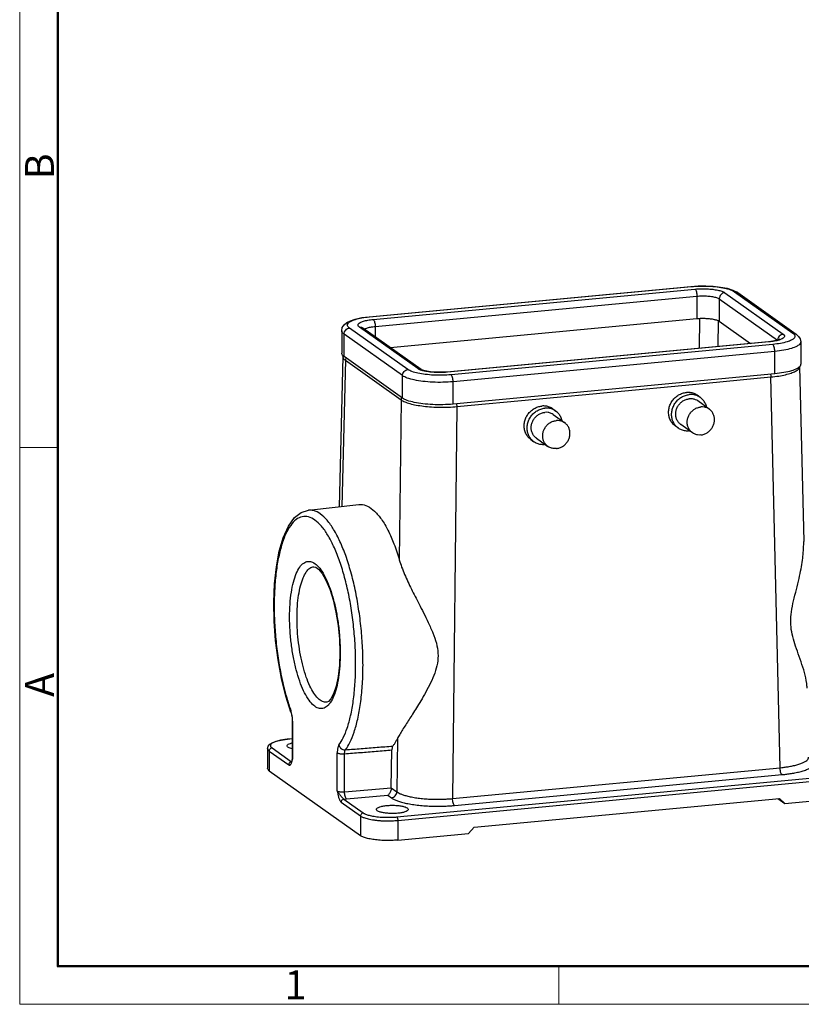
# Model space of a CAD drawing. Units: millimetres. Extents: x 1592 to 2037, y 610 to 925.
# Drawn here: x 1592 to 1700, y 610 to 746 of the extents above; entities that cross this region are included whole.
import ezdxf

# ---------------------------------------------------------------- set-up
doc = ezdxf.new("R2010")
doc.units = ezdxf.units.MM
doc.header["$LTSCALE"] = 65.395
doc.layers.get('0').update_dxf_attribs({"linetype": 'CONTINUOUS', "lineweight": 30})
doc.layers.add('02___PRT_ALL_AXES', color=7, linetype='CONTINUOUS')
doc.layers.add('AXIS', color=7, linetype='CONTINUOUS')
doc.layers.add('Dim', color=3, linetype='CONTINUOUS', lineweight=15)
doc.layers.add('图框', color=7, linetype='CONTINUOUS', lineweight=20)
doc.styles.add('Romans字体', font='romans.shx', dxfattribs={"width": 0.75})

# ---------------------------------------------------------------- blocks, each defined once
blk = doc.blocks.new('A4图框-NEW')
at = {"layer": '图框', "color": 1, "lineweight": 18}
for p, q in [((833.413, 690.535), (833.413, 480.535)), ((833.413, 480.535), (1130.412, 480.535))]:
    blk.add_line(p, q, dxfattribs=at)
at = {"layer": '图框', "lineweight": 50}
for p, q in [((836.913, 484.018), (836.913, 675.021)), ((836.855, 484.035), (1126.929, 484.035))]:
    blk.add_line(p, q, dxfattribs=at)
at = {"layer": '图框', "color": 6}
for p, q in [((836.913, 531.714), (833.413, 531.714)), ((882.948, 484.035), (882.948, 480.535))]:
    blk.add_line(p, q, dxfattribs=at)
at = {"layer": '图框', "color": 6, "char_height": 2.652, "width": 2.55791, "attachment_point": 1, "rotation": 90, "style": 'Romans字体'}
for s, insert in [('B', (833.904, 556.375)), ('A', (833.904, 508.79))]:
    blk.add_mtext(s, dxfattribs=dict(at, insert=insert))
at = {"layer": '图框', "color": 6, "insert": (857.76, 483.652), "char_height": 2.652, "width": 2.55791, "attachment_point": 1, "style": 'Romans字体'}
blk.add_mtext('1', dxfattribs=at)

msp = doc.modelspace()

# ---------------------------------------------------------------- linework, layer by layer
at = {"color": 7, "linetype": 'Continuous'}
for p, q in [((1639.98, 704.73), (1684.33, 708.91)), ((1640.05, 704.71), (1684.41, 708.88)), ((1684.33, 708.91), (1684.41, 708.88)), ((1640.55, 704.36), (1684.9, 708.53)), ((1640.82, 703.39), (1685.17, 707.57)), ((1685.17, 707.57), (1685.17, 704.48)), ((1689, 708.04), (1697.05, 702.32)), ((1690.13, 708.4), (1690.82, 708.05)), ((1690.35, 708.17), (1698.4, 702.45)), ((1690.82, 708.05), (1698.86, 702.33)), ((1688.25, 707.2), (1688.25, 704.1)), ((1688.25, 707.2), (1696.26, 701.5)), ((1639.98, 704.73), (1640.05, 704.71)), ((1646.68, 697.57), (1638.63, 703.29)), ((1640.82, 703.39), (1640.82, 701.95)), ((1642.87, 700.49), (1685.17, 704.48)), ((1685.54, 704.5), (1685.47, 700.38)), ((1688.1, 704.18), (1688.04, 700.62)), ((1688.25, 704.1), (1692.55, 701.04)), ((1636.2, 702.8), (1636.2, 699.71)), ((1636.53, 699.23), (1636.53, 702.32)), ((1644.57, 696.6), (1636.53, 702.32)), ((1645.33, 697.45), (1637.28, 703.17)), ((1647.14, 697.45), (1639.1, 703.17)), ((1695.06, 701.28), (1650.7, 697.1)), ((1695.13, 701.26), (1650.78, 697.08)), ((1695.63, 700.91), (1651.27, 696.73)), ((1695.62, 701.35), (1695.06, 701.28)), ((1695.13, 701.26), (1695.06, 701.28)), ((1699.48, 701.26), (1699.48, 698.17)), ((1636.35, 699.26), (1635.87, 678.53)), ((1636.36, 699.35), (1636.35, 699.26)), ((1636.35, 699.26), (1636.35, 699.26)), ((1644.57, 693.51), (1636.53, 699.23)), ((1695.9, 699.94), (1651.55, 695.76)), ((1695.9, 696.85), (1695.9, 699.94)), ((1636.71, 698.72), (1636.24, 678.57)), ((1636.71, 698.72), (1644.38, 693.27)), ((1699.33, 697.87), (1699.89, 673.74)), ((1644.57, 693.51), (1644.57, 696.6)), ((1650.78, 697.08), (1650.7, 697.1)), ((1695.9, 696.85), (1651.55, 692.67)), ((1651.55, 692.67), (1651.55, 695.76)), ((1662.96, 693.36), (1684.54, 695.4)), ((1684.54, 695.4), (1695.38, 696.42)), ((1696.63, 642.54), (1695.38, 696.42)), ((1644.38, 693.27), (1644.14, 671.19)), ((1652.07, 692.34), (1662.96, 693.36)), ((1652.07, 692.34), (1651.49, 638.29)), ((1631.6, 678.04), (1638.57, 678.83)), ((1634.14, 651.56), (1634.14, 651.56)), ((1629.2, 650.18), (1629.2, 650.18)), ((1629.37, 649.17), (1629.38, 649.05)), ((1629.38, 649.05), (1629.38, 643.79)), ((1629.42, 648.97), (1629.42, 643.71)), ((1629.38, 646.53), (1628.7, 646.47)), ((1628.74, 646.45), (1628.7, 646.47)), ((1629.38, 646.51), (1628.74, 646.45)), ((1643.88, 646.55), (1643.8, 639.22)), ((1625.97, 645.19), (1625.97, 642.49)), ((1626.59, 645.26), (1629.27, 643.35)), ((1643.03, 639.78), (1643.12, 644.99)), ((1626.21, 644.84), (1628.89, 642.93)), ((1626.21, 644.84), (1626.21, 642.13)), ((1629.35, 643.61), (1629.34, 643.56)), ((1629.38, 643.79), (1629.35, 643.61)), ((1629.35, 643.61), (1629.35, 643.61)), ((1635.59, 639.33), (1635.59, 644.59)), ((1636.6, 639.21), (1636.6, 644.46)), ((1651.49, 638.29), (1696.63, 642.54)), ((1626.21, 642.13), (1638.8, 633.18)), ((1643.79, 635.75), (1706.94, 641.7)), ((1643.93, 635.27), (1707.07, 641.22)), ((1651.76, 637.34), (1696.9, 641.59)), ((1636.6, 639.21), (1643.03, 639.78)), ((1643.03, 639.76), (1643.8, 639.22)), ((1636.5, 638.22), (1639.18, 636.31)), ((1636.86, 638.24), (1642.55, 638.74)), ((1642.55, 638.74), (1643.05, 638.39)), ((1654.45, 634.33), (1696.55, 638.29)), ((1696.34, 638.28), (1697.3, 637.59)), ((1696.55, 638.29), (1697.3, 637.59)), ((1697.3, 637.59), (1707.07, 638.51)), ((1636.12, 637.79), (1638.8, 635.89)), ((1638.8, 635.89), (1638.8, 633.18)), ((1643.93, 635.27), (1643.93, 632.56)), ((1653.7, 633.49), (1654.45, 634.33)), ((1643.93, 632.56), (1653.7, 633.49))]:
    msp.add_line(p, q, dxfattribs=at)
for points in [[(1684.33, 708.91), (1685.36, 708.97), (1686.4, 708.98), (1687.43, 708.93), (1688.41, 708.82), (1689.32, 708.65), (1690.13, 708.4)], [(1636.2, 702.8), (1636.28, 703.22), (1636.52, 703.61), (1636.89, 703.92), (1637.39, 704.18), (1638.07, 704.4), (1638.97, 704.6), (1639.98, 704.73)], [(1698.86, 702.33), (1699.19, 702.02), (1699.41, 701.66), (1699.48, 701.26)], [(1696.58, 701.63), (1696.58, 701.63), (1696.52, 701.6), (1696.35, 701.53), (1696.05, 701.44), (1695.62, 701.35)], [(1650.7, 697.1), (1650.06, 697.06), (1649.4, 697.06), (1648.75, 697.1), (1648.17, 697.16), (1647.71, 697.25), (1647.4, 697.34), (1647.21, 697.41), (1647.14, 697.45)], [(1628.85, 675.83), (1629.7, 677.02), (1630.63, 677.74), (1631.6, 678.04)], [(1629.2, 650.18), (1628.49, 652.41), (1627.9, 654.84), (1627.43, 657.41), (1627.09, 660.06), (1626.9, 662.73), (1626.85, 665.36), (1626.95, 667.88), (1627.2, 670.24), (1627.6, 672.38), (1628.14, 674.26), (1628.85, 675.83)], [(1632.38, 670.26), (1632.62, 670.21), (1633.01, 669.92), (1633.5, 669.33), (1634.03, 668.41), (1634.55, 667.17), (1635.02, 665.68), (1635.41, 663.98), (1635.7, 662.16), (1635.88, 660.28), (1635.95, 658.43)], [(1635.95, 658.43), (1635.89, 656.68), (1635.71, 655.11), (1635.44, 653.77), (1635.09, 652.74), (1634.72, 652.04), (1634.38, 651.67), (1634.14, 651.56)], [(1629.2, 650.18), (1629.22, 650.11), (1629.29, 649.84), (1629.35, 649.52), (1629.37, 649.17)], [(1625.97, 645.19), (1626.05, 645.51), (1626.28, 645.77), (1626.63, 645.99), (1627.15, 646.19), (1627.87, 646.36), (1628.7, 646.47)], [(1629.34, 643.56), (1629.29, 643.41), (1629.25, 643.3), (1629.23, 643.28)]]:
    msp.add_lwpolyline(points, dxfattribs=at)
for points, knots in [([(1684.41, 708.88), (1684.8, 708.92), (1685.6, 708.97), (1686.78, 708.95), (1687.92, 708.86), (1688.92, 708.7), (1689.73, 708.49), (1690.19, 708.29), (1690.35, 708.17)], [0, 0, 0, 0, 1.184516, 2.394723, 3.553785, 4.589165, 5.439512, 6.064135, 6.064135, 6.064135, 6.064135]), ([(1684.9, 708.53), (1685.17, 708.56), (1685.72, 708.59), (1686.54, 708.58), (1687.32, 708.52), (1688.01, 708.41), (1688.57, 708.26), (1688.88, 708.12), (1689, 708.04)], [0, 0, 0, 0, 0.816908, 1.651533, 2.450886, 3.164941, 3.751388, 4.182162, 4.182162, 4.182162, 4.182162]), ([(1684.9, 708.53), (1684.95, 708.5), (1685.02, 708.38), (1685.1, 708.16), (1685.16, 707.87), (1685.17, 707.67), (1685.17, 707.57)], [0, 0, 0, 0, 0.169491, 0.416616, 0.715434, 1.026657, 1.026657, 1.026657, 1.026657]), ([(1685.17, 707.57), (1685.42, 707.59), (1685.91, 707.61), (1686.64, 707.59), (1687.3, 707.52), (1687.84, 707.39), (1688.14, 707.27), (1688.25, 707.2)], [0, 0, 0, 0, 0.738022, 1.483686, 2.169158, 2.734089, 3.135854, 3.135854, 3.135854, 3.135854]), ([(1689, 708.04), (1688.9, 708.03), (1688.7, 707.97), (1688.46, 707.77), (1688.29, 707.51), (1688.25, 707.3), (1688.25, 707.2)], [0, 0, 0, 0, 0.300241, 0.6097, 0.921688, 1.228183, 1.228183, 1.228183, 1.228183]), ([(1690.82, 708.05), (1690.76, 708.08), (1690.62, 708.16), (1690.45, 708.18), (1690.35, 708.17)], [0, 0, 0, 0, 0.1971733, 0.4866007, 0.4866007, 0.4866007, 0.4866007]), ([(1637.28, 703.17), (1637.17, 703.24), (1636.96, 703.42), (1637.06, 703.87), (1637.5, 704.14), (1638.15, 704.39), (1639.01, 704.58), (1639.65, 704.67), (1639.98, 704.7)], [0, 0, 0, 0, 0.403005, 0.720635, 1.191875, 1.894356, 2.81218, 3.825218, 3.825218, 3.825218, 3.825218]), ([(1638.63, 703.29), (1638.56, 703.35), (1638.41, 703.47), (1638.48, 703.78), (1638.79, 703.96), (1639.23, 704.14), (1639.84, 704.27), (1640.3, 704.33), (1640.55, 704.36)], [0, 0, 0, 0, 0.277934, 0.49699, 0.821983, 1.306453, 1.939434, 2.68711, 2.68711, 2.68711, 2.68711]), ([(1638.63, 703.29), (1638.73, 703.3), (1638.9, 703.29), (1639.04, 703.21), (1639.1, 703.17)], [0, 0, 0, 0, 0.2894274, 0.4866007, 0.4866007, 0.4866007, 0.4866007]), ([(1639.35, 702.99), (1639.44, 703.07), (1639.71, 703.18), (1640.2, 703.32), (1640.6, 703.37), (1640.82, 703.39)], [0, 0, 0, 0, 0.338136, 0.869597, 1.533061, 1.533061, 1.533061, 1.533061]), ([(1640.55, 704.36), (1640.59, 704.32), (1640.67, 704.2), (1640.75, 703.98), (1640.81, 703.7), (1640.82, 703.49), (1640.82, 703.39)], [0, 0, 0, 0, 0.169491, 0.416616, 0.715434, 1.026657, 1.026657, 1.026657, 1.026657]), ([(1685.54, 704.5), (1685.62, 704.51), (1685.91, 704.52), (1686.4, 704.51), (1686.99, 704.46), (1687.51, 704.38), (1687.82, 704.3), (1687.96, 704.25)], [0, 0, 0, 0, 0.249858, 0.87475, 1.473352, 2.008168, 2.447509, 2.447509, 2.447509, 2.447509]), ([(1636.53, 702.32), (1636.4, 702.41), (1636.23, 702.56), (1636.21, 702.76), (1636.21, 702.8)], [0, 0, 0, 0, 0.4724884, 0.5953593, 0.5953593, 0.5953593, 0.5953593]), ([(1636.53, 702.32), (1636.53, 702.43), (1636.57, 702.63), (1636.73, 702.9), (1636.98, 703.1), (1637.18, 703.16), (1637.28, 703.17)], [0, 0, 0, 0, 0.306495, 0.618483, 0.927942, 1.228183, 1.228183, 1.228183, 1.228183]), ([(1698.4, 702.45), (1698.51, 702.37), (1698.72, 702.19), (1698.62, 701.75), (1698.18, 701.47), (1697.53, 701.22), (1696.65, 701.03), (1695.99, 700.94), (1695.63, 700.91)], [0, 0, 0, 0, 0.403005, 0.720635, 1.191875, 1.894356, 2.81218, 3.896309, 3.896309, 3.896309, 3.896309]), ([(1697.05, 702.32), (1696.95, 702.31), (1696.75, 702.25), (1696.5, 702.05), (1696.37, 701.84), (1696.33, 701.71), (1696.32, 701.68)], [0, 0, 0, 0, 0.300241, 0.6097, 0.921688, 1.020738, 1.020738, 1.020738, 1.020738]), ([(1697.05, 702.32), (1697.12, 702.26), (1697.27, 702.14), (1697.2, 701.84), (1696.93, 701.67), (1696.73, 701.59), (1696.62, 701.55)], [0, 0, 0, 0, 0.277934, 0.49699, 0.821983, 1.173045, 1.173045, 1.173045, 1.173045]), ([(1698.86, 702.33), (1698.81, 702.36), (1698.66, 702.44), (1698.5, 702.46), (1698.4, 702.45)], [0, 0, 0, 0, 0.1971733, 0.4866007, 0.4866007, 0.4866007, 0.4866007]), ([(1696.49, 701.5), (1696.29, 701.44), (1695.84, 701.34), (1695.38, 701.28), (1695.13, 701.26)], [0, 0, 0, 0, 0.632982, 1.380657, 1.380657, 1.380657, 1.380657]), ([(1695.9, 699.94), (1695.9, 700.04), (1695.89, 700.25), (1695.83, 700.53), (1695.75, 700.75), (1695.67, 700.87), (1695.63, 700.91)], [0, 0, 0, 0, 0.311223, 0.610041, 0.857166, 1.026657, 1.026657, 1.026657, 1.026657]), ([(1699.47, 701.26), (1699.47, 701.18), (1699.38, 700.91), (1698.89, 700.6), (1698.14, 700.31), (1697.1, 700.08), (1696.32, 699.98), (1695.9, 699.94)], [0, 0, 0, 0, 0.255834, 0.808323, 1.631922, 2.707991, 3.979039, 3.979039, 3.979039, 3.979039]), ([(1636.42, 699.31), (1636.34, 699.39), (1636.22, 699.51), (1636.21, 699.67), (1636.21, 699.71)], [0, 0, 0, 0, 0.3439308, 0.4665196, 0.4665196, 0.4665196, 0.4665196]), ([(1636.84, 699.01), (1636.83, 699.01), (1636.79, 698.97), (1636.73, 698.87), (1636.71, 698.77), (1636.71, 698.72)], [0, 0, 0, 0, 0.0215469, 0.1758504, 0.327585, 0.327585, 0.327585, 0.327585]), ([(1695.38, 696.42), (1695.74, 696.45), (1696.41, 696.53), (1697.34, 696.71), (1698.12, 696.93), (1698.73, 697.18), (1699.14, 697.45), (1699.32, 697.72), (1699.33, 697.85), (1699.33, 697.87)], [0, 0, 0, 0, 1.068827, 2.027215, 2.844567, 3.49834, 3.982565, 4.326271, 4.386786, 4.386786, 4.386786, 4.386786]), ([(1699.35, 697.86), (1699.26, 697.74), (1698.87, 697.51), (1698.14, 697.22), (1697.1, 696.99), (1696.32, 696.89), (1695.9, 696.85)], [0, 0, 0, 0, 0.479964, 1.303562, 2.379631, 3.650679, 3.650679, 3.650679, 3.650679]), ([(1644.57, 696.6), (1644.57, 696.71), (1644.61, 696.91), (1644.78, 697.18), (1645.03, 697.38), (1645.23, 697.44), (1645.33, 697.45)], [0, 0, 0, 0, 0.306495, 0.618483, 0.927942, 1.228183, 1.228183, 1.228183, 1.228183]), ([(1651.55, 695.76), (1651.09, 695.72), (1650.15, 695.67), (1648.76, 695.68), (1647.43, 695.79), (1646.26, 695.97), (1645.31, 696.22), (1644.77, 696.46), (1644.57, 696.6)], [0, 0, 0, 0, 1.388743, 2.807607, 4.166506, 5.3804, 6.377359, 7.109676, 7.109676, 7.109676, 7.109676]), ([(1651.27, 696.73), (1650.88, 696.69), (1650.08, 696.65), (1648.9, 696.66), (1647.76, 696.75), (1646.76, 696.91), (1645.95, 697.12), (1645.49, 697.33), (1645.33, 697.45)], [0, 0, 0, 0, 1.184516, 2.394723, 3.553785, 4.589164, 5.439512, 6.064135, 6.064135, 6.064135, 6.064135]), ([(1646.68, 697.57), (1646.77, 697.58), (1646.94, 697.57), (1647.09, 697.49), (1647.14, 697.45)], [0, 0, 0, 0, 0.2894274, 0.4866007, 0.4866007, 0.4866007, 0.4866007]), ([(1650.71, 697.07), (1650.46, 697.05), (1649.93, 697.02), (1649.14, 697.03), (1648.36, 697.09), (1647.69, 697.2), (1647.28, 697.31), (1647.12, 697.36)], [0, 0, 0, 0, 0.743437, 1.578063, 2.377415, 3.09147, 3.622501, 3.622501, 3.622501, 3.622501]), ([(1651.55, 695.76), (1651.55, 695.87), (1651.53, 696.07), (1651.48, 696.35), (1651.4, 696.57), (1651.32, 696.7), (1651.27, 696.73)], [0, 0, 0, 0, 0.311223, 0.610041, 0.857166, 1.026657, 1.026657, 1.026657, 1.026657]), ([(1695.31, 696.79), (1695.33, 696.77), (1695.35, 696.7), (1695.38, 696.57), (1695.38, 696.47), (1695.38, 696.42)], [0, 0, 0, 0, 0.0826832, 0.2299899, 0.3840528, 0.3840528, 0.3840528, 0.3840528]), ([(1644.38, 693.27), (1644.54, 693.15), (1644.93, 692.96), (1645.64, 692.72), (1646.51, 692.53), (1647.51, 692.38), (1648.61, 692.28), (1649.76, 692.24), (1650.92, 692.25), (1651.69, 692.3), (1652.07, 692.34)], [0, 0, 0, 0, 0.57748, 1.323628, 2.222582, 3.246151, 4.359952, 5.52518, 6.699414, 7.841665, 7.841665, 7.841665, 7.841665]), ([(1651.55, 692.67), (1651.09, 692.63), (1650.15, 692.58), (1648.76, 692.59), (1647.43, 692.7), (1646.26, 692.88), (1645.31, 693.13), (1644.77, 693.37), (1644.57, 693.51)], [0, 0, 0, 0, 1.388743, 2.807607, 4.166506, 5.3804, 6.377359, 7.109676, 7.109676, 7.109676, 7.109676]), ([(1652, 692.71), (1652.01, 692.69), (1652.03, 692.62), (1652.06, 692.49), (1652.07, 692.39), (1652.07, 692.34)], [0, 0, 0, 0, 0.082688, 0.2299934, 0.3840528, 0.3840528, 0.3840528, 0.3840528]), ([(1638.57, 678.83), (1638.65, 678.84), (1639.06, 678.86), (1639.86, 678.64), (1640.83, 677.89), (1641.77, 676.74), (1642.65, 675.21), (1643.46, 673.32), (1643.92, 671.93), (1644.14, 671.19)], [0, 0, 0, 0, 0.228547, 1.21879, 2.400225, 3.868778, 5.635309, 7.700599, 10.022537, 10.022537, 10.022537, 10.022537]), ([(1636.72, 645.01), (1636.95, 645.33), (1637.41, 646.11), (1637.97, 647.54), (1638.46, 649.33), (1638.83, 651.46), (1639.07, 653.84), (1639.16, 656.39), (1639.1, 659.05), (1638.9, 661.76), (1638.56, 664.44), (1638.09, 667.04), (1637.5, 669.49), (1636.8, 671.72), (1636.02, 673.68), (1635.17, 675.33), (1634.28, 676.62), (1633.35, 677.53), (1632.43, 678.02), (1631.83, 678.07), (1631.6, 678.04)], [0, 0, 0, 0, 1.183819, 2.710799, 4.584944, 6.765687, 9.174837, 11.742156, 14.419684, 17.155257, 19.885212, 22.545727, 25.078165, 27.428699, 29.549836, 31.404294, 32.970207, 34.250001, 35.28839, 36.00346, 36.00346, 36.00346, 36.00346]), ([(1635.82, 645.68), (1636.04, 645.98), (1636.48, 646.73), (1637.02, 648.09), (1637.48, 649.8), (1637.83, 651.83), (1638.06, 654.1), (1638.14, 656.53), (1638.09, 659.07), (1637.9, 661.65), (1637.58, 664.21), (1637.13, 666.69), (1636.56, 669.02), (1635.9, 671.15), (1635.15, 673.02), (1634.34, 674.59), (1633.49, 675.82), (1632.6, 676.69), (1631.68, 677.19), (1630.71, 677.22), (1629.83, 676.76), (1629.38, 676.25), (1629.17, 675.96)], [0, 0, 0, 0, 1.129587, 2.585854, 4.373119, 6.452631, 8.749897, 11.198041, 13.751261, 16.359739, 18.96279, 21.499589, 23.914229, 26.155391, 28.177804, 29.945935, 31.438949, 32.659168, 33.649232, 34.517691, 35.430772, 36.531098, 36.531098, 36.531098, 36.531098]), ([(1629.17, 675.96), (1628.9, 675.59), (1628.42, 674.71), (1627.86, 673.17), (1627.42, 671.32), (1627.1, 669.22), (1626.92, 666.9), (1626.87, 664.44), (1626.96, 661.87), (1627.2, 659.28), (1627.56, 656.75), (1628.03, 654.38), (1628.57, 652.27), (1628.99, 650.97), (1629.2, 650.38)], [0, 0, 0, 0, 1.35904, 2.995606, 4.899007, 7.040539, 9.37741, 11.858626, 14.436622, 17.062818, 19.656549, 22.103696, 24.305227, 26.192139, 26.192139, 26.192139, 26.192139]), ([(1700.36, 653.53), (1700.35, 653.74), (1700.29, 654.46), (1700.02, 655.68), (1699.54, 657.15), (1699.02, 658.57), (1698.55, 659.93), (1698.2, 661.26), (1698.06, 662.64), (1698.18, 664.08), (1698.49, 665.57), (1698.88, 667.1), (1699.24, 668.57), (1699.52, 669.91), (1699.72, 671.11), (1699.85, 672.22), (1699.89, 673.09), (1699.89, 673.6), (1699.89, 673.75)], [0, 0, 0, 0, 0.648696, 2.152713, 3.738852, 5.273211, 6.704264, 8.054765, 9.39749, 10.827167, 12.365736, 13.982029, 15.541628, 16.90223, 18.09343, 19.191238, 20.265853, 20.707605, 20.707605, 20.707605, 20.707605]), ([(1629.02, 663.32), (1629.02, 663.91), (1629.06, 665.05), (1629.23, 666.67), (1629.5, 668.08), (1629.88, 669.25), (1630.34, 670.16), (1630.88, 670.78), (1631.55, 671.06), (1632.26, 670.9), (1632.91, 670.39), (1633.53, 669.59), (1634.11, 668.5), (1634.65, 667.16), (1635.11, 665.61), (1635.49, 663.91), (1635.78, 662.09), (1635.95, 660.26), (1635.99, 659.03), (1635.99, 658.43)], [0, 0, 0, 0, 1.778594, 3.415242, 4.864463, 6.096358, 7.097699, 7.883523, 8.524767, 9.167184, 9.955919, 10.961752, 12.197572, 13.646434, 15.274159, 17.03799, 18.890018, 20.77771, 22.568363, 22.568363, 22.568363, 22.568363]), ([(1644.14, 671.19), (1644.24, 670.86), (1644.46, 670.19), (1644.87, 669.19), (1645.32, 668.18), (1645.81, 667.17), (1646.32, 666.14), (1646.88, 665.06), (1647.5, 663.86), (1648.15, 662.54), (1648.78, 661.15), (1649.28, 659.74), (1649.53, 658.33), (1649.43, 656.93), (1649.04, 655.57), (1648.47, 654.24), (1647.81, 652.97), (1647.14, 651.82), (1646.54, 650.83), (1645.99, 649.97), (1645.5, 649.19), (1645.03, 648.47), (1644.59, 647.79), (1644.21, 647.16), (1643.98, 646.75), (1643.88, 646.55)], [0, 0, 0, 0, 1.025169, 2.112255, 3.231749, 4.354035, 5.480711, 6.676508, 8.012517, 9.527172, 11.098014, 12.590746, 13.996591, 15.363585, 16.764582, 18.224953, 19.699551, 21.050314, 22.199639, 23.196401, 24.101156, 24.962516, 25.77897, 26.52678, 27.183318, 27.183318, 27.183318, 27.183318]), ([(1630.04, 663.2), (1630.04, 663.74), (1630.07, 664.79), (1630.23, 666.28), (1630.49, 667.58), (1630.83, 668.66), (1631.25, 669.5), (1631.75, 670.07), (1632.18, 670.25), (1632.38, 670.26), (1632.38, 670.26)], [0, 0, 0, 0, 1.640887, 3.148651, 4.483713, 5.618561, 6.541022, 7.264968, 7.855754, 7.86233, 7.86233, 7.86233, 7.86233]), ([(1635.99, 658.36), (1635.99, 657.77), (1635.96, 656.63), (1635.79, 655.02), (1635.51, 653.6), (1635.14, 652.43), (1634.68, 651.53), (1634.13, 650.91), (1633.47, 650.62), (1632.76, 650.78), (1632.11, 651.29), (1631.49, 652.1), (1630.9, 653.18), (1630.37, 654.52), (1629.9, 656.07), (1629.52, 657.77), (1629.24, 659.59), (1629.06, 661.45), (1629.02, 662.7), (1629.02, 663.32)], [0, 0, 0, 0, 1.778594, 3.415242, 4.864463, 6.096358, 7.097699, 7.883523, 8.524767, 9.167184, 9.955919, 10.961752, 12.197572, 13.646434, 15.274159, 17.03799, 18.890018, 20.77771, 22.64063, 22.64063, 22.64063, 22.64063]), ([(1634.14, 651.56), (1634.14, 651.56), (1633.94, 651.54), (1633.48, 651.64), (1632.88, 652.11), (1632.31, 652.85), (1631.77, 653.85), (1631.28, 655.09), (1630.85, 656.51), (1630.5, 658.08), (1630.24, 659.75), (1630.08, 661.47), (1630.04, 662.62), (1630.04, 663.2)], [0, 0, 0, 0, 0.011336, 0.603209, 1.32985, 2.256465, 3.394947, 4.729705, 6.229269, 7.854266, 9.560575, 11.299817, 13.019344, 13.019344, 13.019344, 13.019344]), ([(1629.2, 650.38), (1629.18, 650.33), (1629.18, 650.26), (1629.19, 650.2), (1629.2, 650.18)], [0, 0, 0, 0, 0.1534572, 0.203429, 0.203429, 0.203429, 0.203429]), ([(1629.42, 649.17), (1629.42, 649.24), (1629.41, 649.38), (1629.38, 649.6), (1629.35, 649.82), (1629.32, 649.96), (1629.3, 650.03)], [0, 0, 0, 0, 0.2124789, 0.4353355, 0.6586764, 0.8724714, 0.8724714, 0.8724714, 0.8724714]), ([(1629.42, 648.97), (1629.4, 648.99), (1629.38, 649.01), (1629.38, 649.04), (1629.38, 649.05)], [0, 0, 0, 0, 0.07888972, 0.08681079, 0.08681079, 0.08681079, 0.08681079]), ([(1628.51, 646.43), (1628.41, 646.42), (1628.22, 646.39), (1627.93, 646.35), (1627.62, 646.29), (1627.33, 646.21), (1627.05, 646.13), (1626.81, 646.03), (1626.62, 645.93), (1626.48, 645.82), (1626.39, 645.7), (1626.36, 645.58), (1626.39, 645.48), (1626.44, 645.39), (1626.51, 645.32), (1626.56, 645.28), (1626.59, 645.26)], [0, 0, 0, 0, 0.277779, 0.582021, 0.897369, 1.208091, 1.499292, 1.758528, 1.97745, 2.153143, 2.289954, 2.400713, 2.502412, 2.605226, 2.707957, 2.802011, 2.802011, 2.802011, 2.802011]), ([(1643.88, 646.55), (1643.81, 646.43), (1643.68, 646.19), (1643.47, 645.84), (1643.32, 645.63), (1643.24, 645.53)], [0, 0, 0, 0, 0.424912, 0.826737, 1.205924, 1.205924, 1.205924, 1.205924]), ([(1625.97, 645.19), (1625.97, 645.16), (1625.99, 645.08), (1626.05, 644.98), (1626.13, 644.9), (1626.19, 644.86), (1626.21, 644.84)], [0, 0, 0, 0, 0.1106401, 0.2248753, 0.3390131, 0.4435085, 0.4435085, 0.4435085, 0.4435085]), ([(1626.59, 645.26), (1626.54, 645.26), (1626.44, 645.22), (1626.32, 645.13), (1626.23, 644.99), (1626.21, 644.89), (1626.21, 644.84)], [0, 0, 0, 0, 0.1501204, 0.3048498, 0.4608438, 0.6140914, 0.6140914, 0.6140914, 0.6140914]), ([(1635.82, 645.68), (1635.8, 645.65), (1635.76, 645.59), (1635.71, 645.47), (1635.67, 645.33), (1635.63, 645.16), (1635.61, 644.97), (1635.59, 644.78), (1635.59, 644.65), (1635.59, 644.59)], [0, 0, 0, 0, 0.098917, 0.224418, 0.375798, 0.549423, 0.738433, 0.933764, 1.125532, 1.125532, 1.125532, 1.125532]), ([(1635.82, 645.68), (1635.83, 645.6), (1635.89, 645.45), (1636.04, 645.25), (1636.24, 645.1), (1636.47, 645.02), (1636.64, 645), (1636.72, 645.01)], [0, 0, 0, 0, 0.238317, 0.483313, 0.730851, 0.975907, 1.214296, 1.214296, 1.214296, 1.214296]), ([(1636.6, 644.46), (1636.6, 644.54), (1636.61, 644.68), (1636.64, 644.87), (1636.69, 644.97), (1636.72, 645.01)], [0, 0, 0, 0, 0.2290336, 0.4205296, 0.5627273, 0.5627273, 0.5627273, 0.5627273]), ([(1636.6, 644.46), (1637.33, 644.52), (1638.78, 644.64), (1640.95, 644.81), (1642.4, 644.93), (1643.12, 644.99)], [0, 0, 0, 0, 2.181497, 4.360466, 6.536906, 6.536906, 6.536906, 6.536906]), ([(1636.72, 645.01), (1637.44, 645.07), (1638.89, 645.18), (1641.07, 645.36), (1642.52, 645.47), (1643.24, 645.53)], [0, 0, 0, 0, 2.184787, 4.367039, 6.546756, 6.546756, 6.546756, 6.546756]), ([(1643.24, 645.53), (1643.21, 645.49), (1643.17, 645.39), (1643.13, 645.2), (1643.12, 645.06), (1643.12, 644.99)], [0, 0, 0, 0, 0.142344, 0.3355512, 0.5640889, 0.5640889, 0.5640889, 0.5640889]), ([(1629.35, 643.61), (1629.35, 643.61), (1629.36, 643.63), (1629.38, 643.67), (1629.41, 643.7), (1629.42, 643.71)], [0, 0, 0, 0, 0.011258, 0.0674984, 0.1296251, 0.1296251, 0.1296251, 0.1296251]), ([(1629.38, 643.79), (1629.38, 643.77), (1629.39, 643.74), (1629.41, 643.72), (1629.42, 643.71)], [0, 0, 0, 0, 0.04032125, 0.0880718, 0.0880718, 0.0880718, 0.0880718]), ([(1635.59, 644.59), (1635.63, 644.56), (1635.73, 644.52), (1635.9, 644.48), (1636.12, 644.46), (1636.36, 644.45), (1636.52, 644.46), (1636.6, 644.46)], [0, 0, 0, 0, 0.132126, 0.317557, 0.542676, 0.788131, 1.03209, 1.03209, 1.03209, 1.03209]), ([(1696.63, 642.54), (1696.78, 642.56), (1697.11, 642.59), (1697.63, 642.66), (1698.21, 642.76), (1698.79, 642.89), (1699.34, 643.04), (1699.81, 643.23), (1700.18, 643.43), (1700.44, 643.64), (1700.56, 643.84), (1700.57, 643.96), (1700.57, 644)], [0, 0, 0, 0, 0.449918, 0.994117, 1.592134, 2.201741, 2.781164, 3.29438, 3.717341, 4.043276, 4.2879, 4.40335, 4.40335, 4.40335, 4.40335]), ([(1696.9, 641.59), (1697.07, 641.6), (1697.44, 641.64), (1698.04, 641.72), (1698.69, 641.84), (1699.35, 641.98), (1699.97, 642.16), (1700.51, 642.37), (1700.93, 642.6), (1701.22, 642.84), (1701.37, 643.1), (1701.38, 643.35), (1701.28, 643.55), (1701.13, 643.72), (1701.02, 643.8), (1700.96, 643.84)], [0, 0, 0, 0, 0.509989, 1.126964, 1.804969, 2.496113, 3.153015, 3.734792, 4.214106, 4.583159, 4.859618, 5.087284, 5.309025, 5.533026, 5.737454, 5.737454, 5.737454, 5.737454]), ([(1626.21, 642.13), (1626.13, 642.19), (1626.01, 642.29), (1625.98, 642.44), (1625.98, 642.49)], [0, 0, 0, 0, 0.3052545, 0.4395073, 0.4395073, 0.4395073, 0.4395073]), ([(1628.89, 642.93), (1628.92, 642.91), (1628.98, 642.88), (1629.09, 642.91), (1629.18, 643), (1629.24, 643.11), (1629.29, 643.24), (1629.32, 643.33), (1629.34, 643.37)], [0, 0, 0, 0, 0.0986834, 0.1979551, 0.3151626, 0.4505203, 0.5921209, 0.7293862, 0.7293862, 0.7293862, 0.7293862]), ([(1629.13, 643.31), (1629.08, 643.29), (1629, 643.22), (1628.92, 643.09), (1628.89, 642.98), (1628.89, 642.93)], [0, 0, 0, 0, 0.1547293, 0.3107233, 0.4639712, 0.4639712, 0.4639712, 0.4639712]), ([(1696.9, 641.59), (1696.86, 641.62), (1696.78, 641.74), (1696.7, 641.96), (1696.64, 642.24), (1696.63, 642.44), (1696.63, 642.54)], [0, 0, 0, 0, 0.167183, 0.410471, 0.705082, 1.013201, 1.013201, 1.013201, 1.013201]), ([(1643.03, 639.76), (1643.03, 639.68), (1643.01, 639.51), (1642.95, 639.29), (1642.86, 639.09), (1642.77, 638.94), (1642.66, 638.82), (1642.58, 638.76), (1642.55, 638.74)], [0, 0, 0, 0, 0.258981, 0.495823, 0.705737, 0.88812, 1.04334, 1.172113, 1.172113, 1.172113, 1.172113]), ([(1643.03, 639.76), (1643.03, 639.77), (1643.03, 639.77), (1643.03, 639.78), (1643.03, 639.78)], [0, 0, 0, 0, 0.00903137, 0.01353756, 0.01353756, 0.01353756, 0.01353756]), ([(1635.59, 639.33), (1635.61, 639.32), (1635.65, 639.29), (1635.74, 639.26), (1635.85, 639.24), (1635.99, 639.21), (1636.15, 639.2), (1636.31, 639.19), (1636.46, 639.2), (1636.56, 639.2), (1636.6, 639.21)], [0, 0, 0, 0, 0.063084, 0.153683, 0.272811, 0.416161, 0.575115, 0.738723, 0.89476, 1.032623, 1.032623, 1.032623, 1.032623]), ([(1635.59, 639.33), (1635.61, 639.29), (1635.65, 639.21), (1635.73, 639.08), (1635.83, 638.95), (1635.95, 638.81), (1636.07, 638.66), (1636.18, 638.52), (1636.3, 638.39), (1636.4, 638.28), (1636.47, 638.23), (1636.5, 638.22)], [0, 0, 0, 0, 0.132515, 0.282625, 0.450177, 0.63175, 0.82245, 1.012746, 1.191713, 1.340537, 1.445167, 1.445167, 1.445167, 1.445167]), ([(1635.59, 639.33), (1635.6, 639.28), (1635.62, 639.18), (1635.65, 639.02), (1635.68, 638.85), (1635.72, 638.66), (1635.78, 638.45), (1635.84, 638.24), (1635.92, 638.05), (1636.01, 637.9), (1636.09, 637.82), (1636.12, 637.79)], [0, 0, 0, 0, 0.145336, 0.305081, 0.481986, 0.677855, 0.892913, 1.118334, 1.337927, 1.522273, 1.649591, 1.649591, 1.649591, 1.649591]), ([(1636.5, 638.22), (1636.45, 638.21), (1636.35, 638.18), (1636.22, 638.08), (1636.14, 637.95), (1636.12, 637.85), (1636.12, 637.79)], [0, 0, 0, 0, 0.1501204, 0.3048498, 0.4608439, 0.6140914, 0.6140914, 0.6140914, 0.6140914]), ([(1636.5, 638.22), (1636.56, 638.22), (1636.68, 638.22), (1636.8, 638.23), (1636.86, 638.24)], [0, 0, 0, 0, 0.1919596, 0.3675573, 0.3675573, 0.3675573, 0.3675573]), ([(1636.86, 638.24), (1636.82, 638.27), (1636.74, 638.39), (1636.67, 638.62), (1636.62, 638.9), (1636.6, 639.1), (1636.6, 639.21)], [0, 0, 0, 0, 0.166797, 0.412787, 0.711309, 1.022558, 1.022558, 1.022558, 1.022558]), ([(1643.05, 638.39), (1643.14, 638.4), (1643.34, 638.46), (1643.59, 638.65), (1643.75, 638.91), (1643.8, 639.12), (1643.8, 639.22)], [0, 0, 0, 0, 0.296886, 0.602843, 0.91145, 1.214919, 1.214919, 1.214919, 1.214919]), ([(1643.05, 638.39), (1643.11, 638.34), (1643.28, 638.23), (1643.61, 638.08), (1644.06, 637.91), (1644.65, 637.73), (1645.36, 637.57), (1646.18, 637.44), (1647.08, 637.33), (1648.01, 637.26), (1648.93, 637.23), (1649.8, 637.23), (1650.57, 637.25), (1651.21, 637.29), (1651.6, 637.32), (1651.76, 637.34)], [0, 0, 0, 0, 0.246031, 0.601806, 1.08161, 1.692761, 2.430016, 3.273648, 4.191515, 5.14262, 6.08077, 6.960169, 7.741096, 8.392586, 8.889883, 8.889883, 8.889883, 8.889883]), ([(1643.8, 639.22), (1643.86, 639.18), (1644.01, 639.08), (1644.29, 638.94), (1644.69, 638.79), (1645.21, 638.64), (1645.84, 638.49), (1646.56, 638.37), (1647.36, 638.28), (1648.18, 638.22), (1648.99, 638.19), (1649.76, 638.19), (1650.44, 638.21), (1651, 638.25), (1651.34, 638.28), (1651.49, 638.29)], [0, 0, 0, 0, 0.217644, 0.53204, 0.955761, 1.495246, 2.145887, 2.890307, 3.700183, 4.539377, 5.367155, 6.14312, 6.832228, 7.407155, 7.846185, 7.846185, 7.846185, 7.846185]), ([(1651.76, 637.34), (1651.72, 637.37), (1651.64, 637.49), (1651.56, 637.71), (1651.5, 637.99), (1651.49, 638.19), (1651.49, 638.29)], [0, 0, 0, 0, 0.167183, 0.410471, 0.705082, 1.013201, 1.013201, 1.013201, 1.013201]), ([(1639.18, 636.31), (1639.13, 636.31), (1639.03, 636.27), (1638.9, 636.18), (1638.82, 636.04), (1638.8, 635.94), (1638.8, 635.89)], [0, 0, 0, 0, 0.1501204, 0.3048498, 0.4608438, 0.6140914, 0.6140914, 0.6140914, 0.6140914]), ([(1638.8, 635.89), (1638.83, 635.86), (1638.92, 635.81), (1639.07, 635.73), (1639.28, 635.65), (1639.55, 635.56), (1639.87, 635.47), (1640.25, 635.39), (1640.67, 635.33), (1641.13, 635.27), (1641.61, 635.23), (1642.08, 635.21), (1642.54, 635.21), (1642.96, 635.21), (1643.34, 635.23), (1643.65, 635.25), (1643.84, 635.26), (1643.93, 635.27)], [0, 0, 0, 0, 0.125763, 0.297687, 0.521627, 0.801491, 1.137744, 1.526492, 1.959427, 2.42455, 2.906625, 3.38819, 3.851357, 4.279633, 4.659115, 4.978856, 5.230284, 5.230284, 5.230284, 5.230284]), ([(1639.18, 636.31), (1639.21, 636.29), (1639.28, 636.24), (1639.42, 636.17), (1639.61, 636.09), (1639.85, 636.01), (1640.14, 635.94), (1640.48, 635.87), (1640.86, 635.8), (1641.27, 635.76), (1641.7, 635.72), (1642.13, 635.7), (1642.54, 635.7), (1642.92, 635.7), (1643.26, 635.71), (1643.54, 635.73), (1643.72, 635.75), (1643.79, 635.75)], [0, 0, 0, 0, 0.11319, 0.26794, 0.469519, 0.721438, 1.024103, 1.373994, 1.763624, 2.182195, 2.616004, 3.049355, 3.466167, 3.851606, 4.193155, 4.48095, 4.707256, 4.707256, 4.707256, 4.707256]), ([(1643.79, 635.75), (1643.81, 635.74), (1643.85, 635.68), (1643.89, 635.56), (1643.92, 635.42), (1643.93, 635.32), (1643.93, 635.27)], [0, 0, 0, 0, 0.0847456, 0.2083079, 0.3577168, 0.5133285, 0.5133285, 0.5133285, 0.5133285]), ([(1643.93, 632.56), (1643.64, 632.54), (1643.05, 632.5), (1642.17, 632.5), (1641.3, 632.55), (1640.5, 632.64), (1639.81, 632.78), (1639.24, 632.95), (1638.92, 633.1), (1638.8, 633.18)], [0, 0, 0, 0, 0.861854, 1.768576, 2.650901, 3.456579, 4.183292, 4.785045, 5.228502, 5.228502, 5.228502, 5.228502])]:
    msp.add_open_spline(points, degree=3, knots=knots, dxfattribs=at)
for points in [[(1639.98, 704.7), (1640.01, 704.7), (1640.03, 704.7), (1640.05, 704.71)], [(1685.17, 704.48), (1685.29, 704.49), (1685.42, 704.5), (1685.54, 704.5)], [(1687.96, 704.25), (1688.06, 704.21), (1688.16, 704.17), (1688.25, 704.1)], [(1696.32, 701.68), (1696.31, 701.63), (1696.3, 701.57), (1696.3, 701.51)], [(1696.62, 701.55), (1696.58, 701.53), (1696.53, 701.52), (1696.49, 701.5)], [(1636.35, 699.26), (1636.35, 699.23), (1636.35, 699.21), (1636.36, 699.18)], [(1636.53, 699.23), (1636.49, 699.26), (1636.46, 699.28), (1636.42, 699.31)], [(1636.36, 699.18), (1636.37, 699.12), (1636.39, 699.07), (1636.42, 699.01)], [(1636.42, 699.01), (1636.49, 698.89), (1636.6, 698.8), (1636.71, 698.72)], [(1699.4, 697.93), (1699.38, 697.91), (1699.37, 697.88), (1699.35, 697.86)], [(1699.47, 698.17), (1699.47, 698.09), (1699.44, 698), (1699.4, 697.93)], [(1647.06, 697.38), (1646.93, 697.43), (1646.8, 697.49), (1646.68, 697.57)], [(1647.12, 697.36), (1647.1, 697.37), (1647.08, 697.38), (1647.06, 697.38)], [(1650.78, 697.08), (1650.76, 697.08), (1650.73, 697.07), (1650.71, 697.07)], [(1644.41, 693.41), (1644.39, 693.37), (1644.38, 693.32), (1644.38, 693.27)], [(1644.49, 693.55), (1644.46, 693.51), (1644.43, 693.46), (1644.41, 693.41)], [(1644.51, 693.56), (1644.5, 693.56), (1644.5, 693.55), (1644.49, 693.55)], [(1635.99, 658.43), (1635.99, 658.41), (1635.99, 658.39), (1635.99, 658.36)], [(1629.25, 650.22), (1629.24, 650.27), (1629.22, 650.33), (1629.2, 650.38)], [(1629.3, 650.03), (1629.29, 650.09), (1629.27, 650.16), (1629.25, 650.22)], [(1629.42, 649.05), (1629.42, 649.09), (1629.42, 649.13), (1629.42, 649.17)], [(1629.42, 648.97), (1629.42, 649), (1629.42, 649.02), (1629.42, 649.05)], [(1628.71, 646.45), (1628.64, 646.44), (1628.57, 646.44), (1628.51, 646.43)], [(1628.74, 646.45), (1628.73, 646.45), (1628.72, 646.45), (1628.71, 646.45)], [(1629.37, 643.49), (1629.38, 643.53), (1629.39, 643.57), (1629.4, 643.61)], [(1629.4, 643.61), (1629.41, 643.64), (1629.42, 643.68), (1629.42, 643.71)], [(1629.27, 643.35), (1629.22, 643.35), (1629.17, 643.33), (1629.13, 643.31)], [(1629.34, 643.37), (1629.35, 643.41), (1629.36, 643.45), (1629.37, 643.49)]]:
    msp.add_open_spline(points, degree=3, dxfattribs=at)
at = {"layer": '02___PRT_ALL_AXES', "color": 7, "linetype": 'Continuous'}
for points, knots in [([(1628.66, 645.55), (1628.67, 645.6), (1628.73, 645.73), (1628.98, 645.86), (1629.21, 645.93), (1629.36, 645.97), (1629.38, 645.97)], [0, 0, 0, 0, 0.1359191, 0.4058501, 0.8064041, 0.8652965, 0.8652965, 0.8652965, 0.8652965]), ([(1628.79, 645.36), (1628.74, 645.4), (1628.67, 645.46), (1628.66, 645.54), (1628.66, 645.55)], [0, 0, 0, 0, 0.2039896, 0.239754, 0.239754, 0.239754, 0.239754]), ([(1629.37, 645.13), (1629.28, 645.16), (1629.08, 645.21), (1628.88, 645.29), (1628.79, 645.36)], [0, 0, 0, 0, 0.2962531, 0.624679, 0.624679, 0.624679, 0.624679]), ([(1640.98, 636.8), (1640.98, 636.84), (1641.04, 636.97), (1641.29, 637.1), (1641.66, 637.22), (1642.16, 637.31), (1642.73, 637.36), (1643.34, 637.37), (1643.94, 637.34), (1644.48, 637.26), (1644.91, 637.16), (1645.15, 637.06), (1645.24, 636.99)], [0, 0, 0, 0, 0.135919, 0.40585, 0.806404, 1.319727, 1.910753, 2.535763, 3.147605, 3.700441, 4.154627, 4.483053, 4.483053, 4.483053, 4.483053]), ([(1641.11, 636.6), (1641.05, 636.64), (1640.98, 636.7), (1640.98, 636.78), (1640.98, 636.8)], [0, 0, 0, 0, 0.2039896, 0.239754, 0.239754, 0.239754, 0.239754]), ([(1645.37, 636.8), (1645.37, 636.75), (1645.31, 636.62), (1645.06, 636.49), (1644.69, 636.37), (1644.19, 636.28), (1643.61, 636.23), (1643, 636.22), (1642.41, 636.26), (1641.87, 636.33), (1641.44, 636.44), (1641.2, 636.54), (1641.11, 636.6)], [0, 0, 0, 0, 0.135919, 0.40585, 0.806404, 1.319727, 1.910753, 2.535763, 3.147605, 3.700441, 4.154627, 4.483053, 4.483053, 4.483053, 4.483053]), ([(1645.24, 636.99), (1645.3, 636.95), (1645.37, 636.89), (1645.37, 636.81), (1645.37, 636.8)], [0, 0, 0, 0, 0.2039896, 0.239754, 0.239754, 0.239754, 0.239754])]:
    msp.add_open_spline(points, degree=3, knots=knots, dxfattribs=at)
at = {"layer": 'AXIS', "color": 7, "linetype": 'Continuous'}
for p, q in [((1685.63, 693.6), (1685.22, 693.89)), ((1686.87, 691.98), (1685.28, 693.11)), ((1665.3, 692.02), (1665.71, 691.72)), ((1665.36, 691.24), (1666.95, 690.11)), ((1684.55, 688.72), (1682.96, 689.85)), ((1682.61, 689.36), (1682.2, 689.65)), ((1662.28, 687.78), (1662.69, 687.49)), ((1663.04, 687.98), (1664.63, 686.85))]:
    msp.add_line(p, q, dxfattribs=at)
for points, knots in [([(1682.2, 689.65), (1682.2, 689.66), (1682.05, 689.77), (1681.78, 690.02), (1681.49, 690.47), (1681.31, 690.99), (1681.25, 691.55), (1681.31, 692.12), (1681.49, 692.67), (1681.78, 693.17), (1682.17, 693.61), (1682.64, 693.95), (1683.16, 694.19), (1683.53, 694.27), (1683.71, 694.29)], [0, 0, 0, 0, 0.020396, 0.549677, 1.084569, 1.629214, 2.185666, 2.75359, 3.330461, 3.912128, 4.493598, 5.069911, 5.637016, 6.19254, 6.19254, 6.19254, 6.19254]), ([(1682.21, 689.74), (1682.1, 689.87), (1681.9, 690.18), (1681.72, 690.7), (1681.66, 691.26), (1681.72, 691.82), (1681.9, 692.37), (1682.2, 692.88), (1682.58, 693.32), (1683.05, 693.66), (1683.57, 693.9), (1683.94, 693.98), (1684.12, 693.99)], [0, 0, 0, 0, 0.534892, 1.079536, 1.635988, 2.203913, 2.780784, 3.362451, 3.943921, 4.520234, 5.087339, 5.642863, 5.642863, 5.642863, 5.642863]), ([(1685.22, 693.89), (1685.08, 693.99), (1684.77, 694.16), (1684.25, 694.3), (1683.89, 694.3), (1683.71, 694.29)], [0, 0, 0, 0, 0.508818, 1.043108, 1.586898, 1.586898, 1.586898, 1.586898]), ([(1685.63, 693.6), (1685.49, 693.7), (1685.18, 693.87), (1684.66, 694), (1684.3, 694.01), (1684.12, 693.99)], [0, 0, 0, 0, 0.508969, 1.043259, 1.587049, 1.587049, 1.587049, 1.587049]), ([(1662.28, 687.78), (1662.28, 687.78), (1662.13, 687.89), (1661.86, 688.14), (1661.57, 688.59), (1661.39, 689.11), (1661.33, 689.67), (1661.39, 690.24), (1661.57, 690.79), (1661.86, 691.29), (1662.25, 691.73), (1662.72, 692.08), (1663.24, 692.31), (1663.61, 692.39), (1663.79, 692.41)], [0, 0, 0, 0, 0.020396, 0.549677, 1.084569, 1.629214, 2.185666, 2.75359, 3.330461, 3.912128, 4.493598, 5.069911, 5.637016, 6.19254, 6.19254, 6.19254, 6.19254]), ([(1665.3, 692.02), (1665.16, 692.11), (1664.85, 692.28), (1664.33, 692.42), (1663.97, 692.43), (1663.79, 692.41)], [0, 0, 0, 0, 0.508818, 1.043108, 1.586898, 1.586898, 1.586898, 1.586898]), ([(1682.96, 689.85), (1682.93, 689.87), (1682.79, 689.98), (1682.56, 690.23), (1682.35, 690.63), (1682.24, 691.07), (1682.24, 691.54), (1682.35, 692.01), (1682.56, 692.44), (1682.86, 692.82), (1683.24, 693.12), (1683.66, 693.33), (1683.97, 693.4), (1684.12, 693.41)], [0, 0, 0, 0, 0.109288, 0.548437, 0.993879, 1.448955, 1.914673, 2.389615, 2.87038, 3.352372, 3.830745, 4.301391, 4.761818, 4.761818, 4.761818, 4.761818]), ([(1685.28, 693.11), (1685.19, 693.18), (1684.97, 693.3), (1684.57, 693.42), (1684.27, 693.43), (1684.12, 693.41)], [0, 0, 0, 0, 0.329237, 0.77099, 1.220967, 1.220967, 1.220967, 1.220967]), ([(1686.51, 692.24), (1686.51, 692.25), (1686.47, 692.43), (1686.34, 692.79), (1686.05, 693.24), (1685.78, 693.49), (1685.63, 693.6), (1685.63, 693.6)], [0, 0, 0, 0, 0.024897, 0.569541, 1.104433, 1.633715, 1.653959, 1.653959, 1.653959, 1.653959]), ([(1662.29, 687.86), (1662.18, 688), (1661.98, 688.3), (1661.8, 688.82), (1661.74, 689.38), (1661.8, 689.95), (1661.98, 690.5), (1662.27, 691), (1662.66, 691.44), (1663.13, 691.78), (1663.65, 692.02), (1664.02, 692.1), (1664.2, 692.12)], [0, 0, 0, 0, 0.534892, 1.079536, 1.635988, 2.203913, 2.780784, 3.362451, 3.943921, 4.520234, 5.087339, 5.642863, 5.642863, 5.642863, 5.642863]), ([(1663.04, 687.98), (1663.01, 688), (1662.87, 688.11), (1662.64, 688.35), (1662.42, 688.75), (1662.32, 689.2), (1662.32, 689.67), (1662.43, 690.13), (1662.64, 690.57), (1662.94, 690.95), (1663.31, 691.25), (1663.74, 691.45), (1664.05, 691.52), (1664.2, 691.54)], [0, 0, 0, 0, 0.109288, 0.548437, 0.993879, 1.448955, 1.914673, 2.389615, 2.87038, 3.352372, 3.830745, 4.301391, 4.761818, 4.761818, 4.761818, 4.761818]), ([(1665.71, 691.72), (1665.57, 691.82), (1665.26, 691.99), (1664.74, 692.13), (1664.38, 692.13), (1664.2, 692.12)], [0, 0, 0, 0, 0.508969, 1.043259, 1.587049, 1.587049, 1.587049, 1.587049]), ([(1665.36, 691.23), (1665.27, 691.3), (1665.04, 691.43), (1664.65, 691.54), (1664.35, 691.55), (1664.2, 691.54)], [0, 0, 0, 0, 0.329237, 0.77099, 1.220967, 1.220967, 1.220967, 1.220967]), ([(1666.59, 690.36), (1666.59, 690.37), (1666.54, 690.56), (1666.42, 690.91), (1666.13, 691.36), (1665.86, 691.61), (1665.71, 691.72), (1665.71, 691.72)], [0, 0, 0, 0, 0.024897, 0.569541, 1.104433, 1.633715, 1.653959, 1.653959, 1.653959, 1.653959]), ([(1684.55, 688.72), (1684.52, 688.74), (1684.37, 688.86), (1684.14, 689.1), (1683.93, 689.5), (1683.82, 689.95), (1683.82, 690.42), (1683.93, 690.88), (1684.15, 691.31), (1684.45, 691.69), (1684.82, 692), (1685.25, 692.2), (1685.56, 692.27), (1685.71, 692.29)], [0, 0, 0, 0, 0.109288, 0.548437, 0.993879, 1.448955, 1.914673, 2.389615, 2.87038, 3.352372, 3.830745, 4.301391, 4.761818, 4.761818, 4.761818, 4.761818]), ([(1686.87, 691.98), (1686.78, 692.05), (1686.55, 692.18), (1686.16, 692.29), (1685.86, 692.3), (1685.71, 692.29)], [0, 0, 0, 0, 0.329237, 0.77099, 1.220967, 1.220967, 1.220967, 1.220967]), ([(1685.71, 688.42), (1685.86, 688.44), (1686.17, 688.5), (1686.59, 688.71), (1686.97, 689.01), (1687.27, 689.39), (1687.48, 689.83), (1687.59, 690.29), (1687.59, 690.76), (1687.48, 691.21), (1687.27, 691.61), (1687.04, 691.85), (1686.9, 691.96), (1686.87, 691.98)], [0, 0, 0, 0, 0.460427, 0.931072, 1.409446, 1.891438, 2.372203, 2.847144, 3.312862, 3.767939, 4.213381, 4.65253, 4.761818, 4.761818, 4.761818, 4.761818]), ([(1664.63, 686.85), (1664.6, 686.87), (1664.45, 686.98), (1664.22, 687.22), (1664.01, 687.62), (1663.9, 688.07), (1663.9, 688.54), (1664.01, 689), (1664.23, 689.44), (1664.53, 689.82), (1664.9, 690.12), (1665.33, 690.33), (1665.63, 690.39), (1665.79, 690.41)], [0, 0, 0, 0, 0.109288, 0.548437, 0.993879, 1.448955, 1.914673, 2.389615, 2.87038, 3.352372, 3.830745, 4.301391, 4.761818, 4.761818, 4.761818, 4.761818]), ([(1666.95, 690.11), (1666.86, 690.17), (1666.63, 690.3), (1666.24, 690.41), (1665.94, 690.42), (1665.79, 690.41)], [0, 0, 0, 0, 0.329237, 0.77099, 1.220967, 1.220967, 1.220967, 1.220967]), ([(1665.79, 686.54), (1665.94, 686.56), (1666.25, 686.63), (1666.67, 686.83), (1667.05, 687.14), (1667.35, 687.52), (1667.56, 687.95), (1667.67, 688.41), (1667.67, 688.88), (1667.56, 689.33), (1667.35, 689.73), (1667.12, 689.97), (1666.98, 690.09), (1666.95, 690.11)], [0, 0, 0, 0, 0.460427, 0.931072, 1.409446, 1.891438, 2.372203, 2.847144, 3.312862, 3.767939, 4.213381, 4.65253, 4.761818, 4.761818, 4.761818, 4.761818]), ([(1682.61, 689.36), (1682.61, 689.37), (1682.47, 689.46), (1682.35, 689.58), (1682.24, 689.7)], [0, 0, 0, 0, 0.0202441, 0.5000935, 0.5000935, 0.5000935, 0.5000935]), ([(1684.12, 688.97), (1683.94, 688.95), (1683.58, 688.96), (1683.06, 689.1), (1682.75, 689.26), (1682.61, 689.36)], [0, 0, 0, 0, 0.54379, 1.07808, 1.587049, 1.587049, 1.587049, 1.587049]), ([(1685.71, 688.42), (1685.56, 688.41), (1685.26, 688.42), (1684.86, 688.53), (1684.64, 688.66), (1684.55, 688.72)], [0, 0, 0, 0, 0.449977, 0.891729, 1.220967, 1.220967, 1.220967, 1.220967]), ([(1662.69, 687.49), (1662.69, 687.49), (1662.55, 687.59), (1662.43, 687.7), (1662.32, 687.82)], [0, 0, 0, 0, 0.0202441, 0.5000935, 0.5000935, 0.5000935, 0.5000935]), ([(1664.2, 687.09), (1664.02, 687.08), (1663.66, 687.08), (1663.14, 687.22), (1662.83, 687.39), (1662.69, 687.49)], [0, 0, 0, 0, 0.54379, 1.07808, 1.587049, 1.587049, 1.587049, 1.587049]), ([(1665.79, 686.54), (1665.64, 686.53), (1665.34, 686.54), (1664.94, 686.66), (1664.72, 686.78), (1664.63, 686.85)], [0, 0, 0, 0, 0.449977, 0.891729, 1.220967, 1.220967, 1.220967, 1.220967])]:
    msp.add_open_spline(points, degree=3, knots=knots, dxfattribs=at)
for points in [[(1682.24, 689.7), (1682.23, 689.71), (1682.22, 689.72), (1682.21, 689.74)], [(1684.12, 688.97), (1684.14, 688.97), (1684.16, 688.97), (1684.18, 688.98)], [(1662.32, 687.82), (1662.31, 687.83), (1662.3, 687.85), (1662.29, 687.86)], [(1664.2, 687.09), (1664.22, 687.1), (1664.24, 687.1), (1664.26, 687.1)]]:
    msp.add_open_spline(points, degree=3, dxfattribs=at)

# ---------------------------------------------------------------- block references
at = {"layer": 'Dim', "xscale": 1.5, "yscale": 1.5, "zscale": 1.5}
msp.add_blockref('A4图框-NEW', (341.69, -110.88), dxfattribs=at)

doc.saveas('drawing.dxf')
